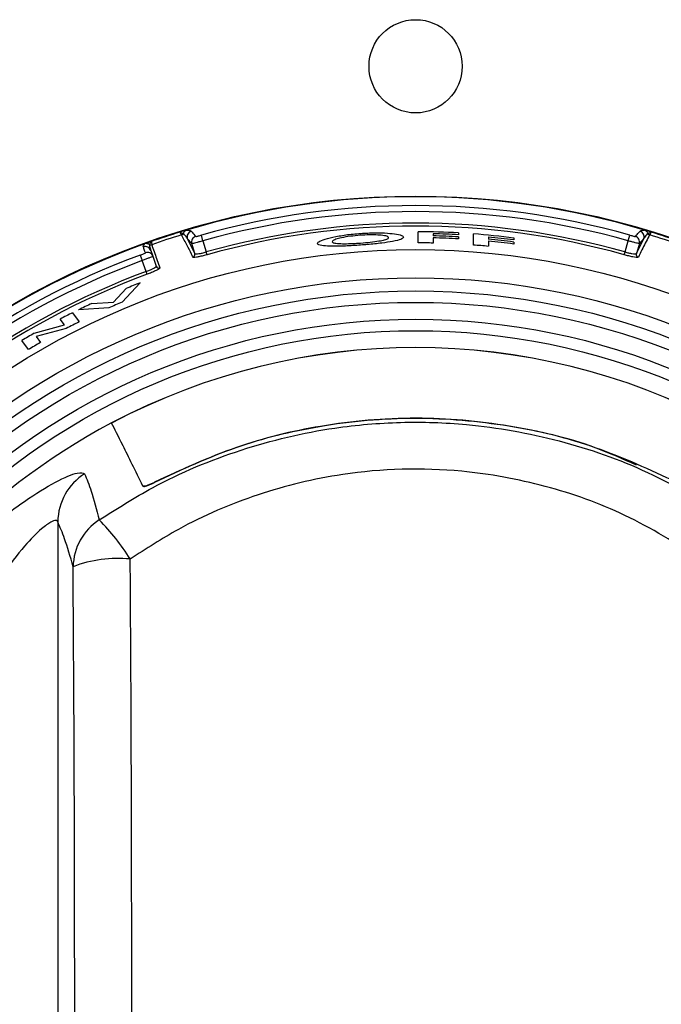
# Model space of a CAD drawing. Units: inches. Extents: x -50 to 63, y -18 to 52.
# Drawn here: x 1 to 2, y 14 to 16 of the extents above; entities that cross this region are included whole.
import ezdxf

# ---------------------------------------------------------------- set-up
doc = ezdxf.new("R2010")
doc.units = ezdxf.units.IN
doc.header["$MEASUREMENT"] = 0

msp = doc.modelspace()

# ---------------------------------------------------------------- linework, layer by layer
at = {"color": 7, "linetype": 'Continuous', "lineweight": 25}
for p, q in [((1.2586, 15.6373), (1.2586, 15.6373)), ((1.2616, 15.6401), (1.2617, 15.6401)), ((1.2961, 15.627), (1.2933, 15.637)), ((1.6726, 15.6235), (1.6726, 15.643)), ((1.6986, 15.6393), (1.6986, 15.6357)), ((1.7432, 15.6409), (1.7432, 15.6376)), ((1.7432, 15.6339), (1.7432, 15.6304)), ((1.7692, 15.6197), (1.7692, 15.6392)), ((1.7952, 15.6336), (1.7952, 15.63)), ((2.0399, 15.627), (2.0427, 15.637)), ((2.0743, 15.6401), (2.0744, 15.6401)), ((2.0774, 15.6373), (2.0774, 15.6373)), ((1.2024, 15.6206), (1.2025, 15.6206)), ((1.2066, 15.6202), (1.2065, 15.6202)), ((1.2766, 15.6222), (1.2687, 15.6313)), ((1.2687, 15.6313), (1.2819, 15.6046)), ((1.2819, 15.6046), (1.2766, 15.6222)), ((1.2961, 15.627), (1.3018, 15.6075)), ((1.6986, 15.6322), (1.6986, 15.6232)), ((1.7952, 15.6265), (1.7952, 15.6174)), ((1.8397, 15.632), (1.8397, 15.6286)), ((1.8397, 15.6249), (1.8397, 15.6214)), ((2.0342, 15.6075), (2.0399, 15.627)), ((2.0541, 15.6046), (2.0673, 15.6313)), ((2.0593, 15.6222), (2.0541, 15.6046)), ((2.0673, 15.6313), (2.0593, 15.6222)), ((1.1863, 15.6022), (1.1899, 15.5925)), ((1.2048, 15.6103), (1.2084, 15.6)), ((1.2084, 15.6), (1.2145, 15.5828)), ((1.3032, 15.6026), (1.3018, 15.6075)), ((2.0328, 15.6026), (2.0342, 15.6075)), ((1.1967, 15.5733), (1.1899, 15.5925)), ((1.1984, 15.5685), (1.1967, 15.5733)), ((1.1863, 15.5535), (1.1549, 15.5199)), ((1.1397, 15.5197), (1.1618, 15.5438)), ((1.1017, 15.5176), (1.1397, 15.5197)), ((1.0681, 15.5013), (1.0797, 15.4854)), ((1.1315, 15.5097), (1.0782, 15.5064)), ((1.0012, 15.4655), (1.0538, 15.4799)), ((1.0538, 15.4799), (1.0463, 15.4902)), ((1.057, 15.4738), (1.0042, 15.4598)), ((0.991, 15.4369), (0.9795, 15.4528)), ((1.0042, 15.4598), (1.0119, 15.4492)), ((1.0422, 15.1358), (1.0422, 13.4686))]:
    msp.add_line(p, q, dxfattribs=at)
for centre, radius in [((1.668, 15.9322), 0.0815), ((1.668, 14.3022), 1.403), ((1.668, 14.3022), 1.3096), ((1.668, 14.3022), 1.2602), ((1.668, 14.3022), 1.2371), ((1.668, 14.3022), 1.2172), ((1.668, 14.3022), 1.1877), ((1.668, 14.3022), 1.1677)]:
    msp.add_circle(centre, radius, dxfattribs=at)
for centre, radius, start, end in [((1.668, 14.3022), 1.402, 73.4059, 106.5941), ((1.668, 14.3022), 1.3864, 74.3186, 105.6814), ((1.668, 14.3022), 1.376, 74.3186, 105.6814), ((1.668, 14.3022), 1.3557, 74.3304, 105.6696), ((1.668, 14.3022), 1.3506, 74.3304, 105.6696), ((1.668, 14.3022), 1.402, 107.1017, 109.2419), ((1.668, 14.3022), 1.3965, 107.0489, 109.2945), ((1.668, 14.3022), 1.402, 106.5941, 107.1017), ((1.2571, 15.6421), 0.00501, 287.109, 336.7871), ((1.257, 15.642), 0.00498, 287.7892, 336.4995), ((1.2783, 15.6341), 0.01, 106.3353, 196.4586), ((1.2862, 15.625), 0.01, 106.1262, 196.4175), ((1.668, 14.3022), 1.3408, 86.7855, 89.8017), ((1.668, 14.3022), 1.3375, 86.7775, 88.6877), ((1.668, 14.3022), 1.3338, 86.7687, 88.6841), ((1.668, 14.3022), 1.3408, 82.642, 85.6725), ((1.668, 14.3022), 1.3375, 82.6235, 84.5442), ((2.0497, 15.625), 0.01, 343.5825, 73.8738), ((2.0577, 15.6341), 0.01, 343.5414, 73.6647), ((1.668, 14.3022), 1.402, 72.8983, 73.4059), ((2.0789, 15.6421), 0.00501, 203.2129, 252.891), ((2.0789, 15.642), 0.00498, 203.5005, 252.2108), ((1.668, 14.3022), 1.3965, 70.7055, 72.9511), ((1.668, 14.3022), 1.402, 70.7581, 72.8983), ((1.668, 14.3022), 1.402, 109.7543, 142.2457), ((1.1953, 15.607), 0.01, 19.5121, 109.9245), ((1.668, 14.3022), 1.402, 109.2419, 109.7543), ((1.2049, 15.6249), 0.005, 239.5358, 289.3126), ((1.205, 15.625), 0.00498, 239.9521, 288.5561), ((1.668, 14.3022), 1.3213, 88.6717, 89.7988), ((1.668, 14.3022), 1.3303, 86.7602, 88.6807), ((1.668, 14.3022), 1.3213, 84.4774, 85.6086), ((1.668, 14.3022), 1.3338, 82.6032, 84.5292), ((1.668, 14.3022), 1.3303, 82.5837, 84.5149), ((1.668, 14.3022), 1.3864, 110.3324, 141.6676), ((1.199, 15.5967), 0.00999, 19.5318, 109.9468), ((1.2771, 15.6032), 0.00499, 286.6696, 16.1762), ((2.0589, 15.6032), 0.00499, 163.8238, 253.3304), ((1.668, 14.3022), 1.376, 110.3324, 141.6676), ((1.2192, 15.5844), 0.00498, 199.6929, 289.484), ((1.668, 14.3022), 1.3557, 110.3449, 141.6551), ((1.668, 14.3022), 1.3506, 110.3449, 141.6551), ((1.668, 14.3022), 1.3408, 111.0554, 112.1789), ((1.668, 14.3022), 1.3408, 114.9841, 116.0933), ((1.668, 14.3022), 1.3213, 112.8496, 113.9528), ((1.668, 14.3022), 1.3408, 116.5777, 117.6216), ((1.668, 14.3022), 1.3213, 116.4375, 117.5416), ((1.668, 14.3022), 1.3408, 119.8235, 120.8971), ((1.668, 14.3022), 1.3213, 119.7699, 120.8216), ((1.668, 14.3022), 1.1381, 62.1513, 117.8487), ((1.668, 14.3022), 1.138, 62.1478, 117.8522), ((1.668, 14.3022), 1.1381, 117.8487, 62.1513), ((1.1422, 15.135), 0.0999, 122.0316, 179.5474), ((1.168, 15.0557), 0.0989, 122.5555, 179.1696), ((0.809, 14.8415), 0.4267, 32.4839, 44.2273), ((1.1476, 14.8519), 0.2198, 84.4397, 110.9478)]:
    msp.add_arc(centre, radius, start, end, dxfattribs=at)
for centre, major_axis, ratio in [((0.8783, 14.3022), (0, 5.6958), 0.051488), ((0.7785, 14.3022), (0, 5.5958), 0.052408)]:
    msp.add_ellipse(centre, major_axis=major_axis, ratio=ratio, start_param=4.577067, end_param=4.847711, dxfattribs=at)
for points, knots in [([(1.2557, 15.6422), (1.2558, 15.6422), (1.2567, 15.6417), (1.2584, 15.6408), (1.2605, 15.6402), (1.2614, 15.64), (1.2616, 15.6401), (1.2616, 15.6401)], [0, 0, 0, 0, 0.0121935, 0.3324562, 0.6513859, 0.958264, 1, 1, 1, 1]), ([(1.2557, 15.6422), (1.2557, 15.6421), (1.2562, 15.6413), (1.2571, 15.6396), (1.2581, 15.6379), (1.2585, 15.6374), (1.2586, 15.6373), (1.2586, 15.6373)], [0, 0, 0, 0, 0.011926, 0.332258, 0.650935, 0.958109, 1, 1, 1, 1]), ([(1.2785, 15.5984), (1.2783, 15.5988), (1.2775, 15.6005), (1.2741, 15.6077), (1.2671, 15.6221), (1.2618, 15.6315), (1.2586, 15.6373)], [0, 0, 0, 0, 0.021566, 0.107831, 0.452899, 1, 1, 1, 1]), ([(1.2676, 15.6458), (1.2676, 15.6458), (1.2674, 15.6457), (1.2661, 15.6452), (1.2643, 15.6441), (1.2626, 15.642), (1.262, 15.6406), (1.2617, 15.6401)], [0, 0, 0, 0, 0.01137, 0.083165, 0.575608, 0.841011, 1, 1, 1, 1]), ([(1.2687, 15.6313), (1.2683, 15.6319), (1.2665, 15.6348), (1.2642, 15.6377), (1.2621, 15.6398), (1.2617, 15.6401)], [0, 0, 0, 0, 0.171978, 0.860118, 1, 1, 1, 1]), ([(1.2676, 15.6458), (1.2683, 15.6458), (1.2714, 15.6457), (1.2739, 15.645), (1.2752, 15.6439), (1.2755, 15.6437)], [0, 0, 0, 0, 0.173194, 0.8346517, 1, 1, 1, 1]), ([(1.2755, 15.6437), (1.2776, 15.6416), (1.2801, 15.6391), (1.283, 15.6353), (1.2835, 15.6347)], [0, 0, 0, 0, 0.82488, 1, 1, 1, 1]), ([(1.2835, 15.6347), (1.2836, 15.6346), (1.2839, 15.6346), (1.2856, 15.635), (1.2882, 15.6356), (1.2909, 15.6363), (1.2926, 15.6368), (1.2933, 15.637)], [0, 0, 0, 0, 0.216515, 0.433339, 0.650638, 0.868356, 1, 1, 1, 1]), ([(1.4963, 15.6224), (1.4971, 15.6238), (1.4988, 15.6264), (1.5129, 15.6312), (1.5333, 15.6357), (1.5543, 15.6386), (1.5674, 15.6397), (1.5717, 15.64)], [0, 0, 0, 0, 0.224912, 0.450381, 0.671002, 0.890547, 1, 1, 1, 1]), ([(1.5713, 15.6367), (1.5654, 15.6362), (1.5534, 15.6351), (1.5384, 15.6325), (1.5277, 15.6296), (1.5228, 15.6273), (1.5224, 15.626), (1.5223, 15.6255)], [0, 0, 0, 0, 0.2250057, 0.4519525, 0.6563602, 0.8677774, 1, 1, 1, 1]), ([(1.6206, 15.6327), (1.6201, 15.6335), (1.619, 15.6351), (1.609, 15.6368), (1.5955, 15.6376), (1.5821, 15.6374), (1.5739, 15.6368), (1.5713, 15.6367)], [0, 0, 0, 0, 0.236259, 0.474831, 0.682477, 0.902445, 1, 1, 1, 1]), ([(1.5717, 15.64), (1.5802, 15.6405), (1.5972, 15.6414), (1.619, 15.6407), (1.6362, 15.6387), (1.6455, 15.6361), (1.6463, 15.6341), (1.6466, 15.6333)], [0, 0, 0, 0, 0.212187, 0.425959, 0.62441, 0.853787, 1, 1, 1, 1]), ([(2.0427, 15.637), (2.0438, 15.6367), (2.046, 15.6361), (2.0489, 15.6353), (2.0511, 15.6348), (2.0523, 15.6346), (2.0525, 15.6346), (2.0525, 15.6347)], [0, 0, 0, 0, 0.217855, 0.435414, 0.652517, 0.869196, 1, 1, 1, 1]), ([(2.0525, 15.6347), (2.0527, 15.6349), (2.0537, 15.6362), (2.0565, 15.6398), (2.0589, 15.6421), (2.0605, 15.6437)], [0, 0, 0, 0, 0.069147, 0.345738, 1, 1, 1, 1]), ([(2.0774, 15.6373), (2.0774, 15.6372), (2.0768, 15.6364), (2.0743, 15.632), (2.0683, 15.6209), (2.0616, 15.607), (2.0575, 15.5984)], [0, 0, 0, 0, 0.005666, 0.091931, 0.437, 1, 1, 1, 1]), ([(2.0605, 15.6437), (2.0608, 15.6439), (2.0621, 15.645), (2.0646, 15.6457), (2.0677, 15.6458), (2.0684, 15.6458)], [0, 0, 0, 0, 0.165348, 0.826806, 1, 1, 1, 1]), ([(2.0743, 15.6401), (2.0739, 15.6398), (2.0718, 15.6377), (2.0695, 15.6348), (2.0676, 15.6319), (2.0673, 15.6313)], [0, 0, 0, 0, 0.139882, 0.828022, 1, 1, 1, 1]), ([(2.0743, 15.6401), (2.074, 15.6406), (2.0734, 15.642), (2.0716, 15.6441), (2.0699, 15.6452), (2.0686, 15.6457), (2.0684, 15.6458), (2.0684, 15.6458)], [0, 0, 0, 0, 0.158989, 0.424392, 0.916835, 0.98863, 1, 1, 1, 1]), ([(2.0803, 15.6422), (2.0802, 15.6422), (2.0793, 15.6417), (2.0775, 15.6408), (2.0755, 15.6402), (2.0746, 15.64), (2.0744, 15.6401), (2.0744, 15.6401)], [0, 0, 0, 0, 0.012193, 0.332456, 0.651386, 0.958264, 1, 1, 1, 1]), ([(2.0803, 15.6422), (2.0802, 15.6421), (2.0798, 15.6413), (2.0789, 15.6396), (2.0779, 15.6379), (2.0775, 15.6374), (2.0774, 15.6373), (2.0774, 15.6373)], [0, 0, 0, 0, 0.0119258, 0.3322582, 0.6509349, 0.9581093, 1, 1, 1, 1]), ([(1.1919, 15.6164), (1.1919, 15.6166), (1.1915, 15.618), (1.1921, 15.6197), (1.1938, 15.6213), (1.1941, 15.6217)], [0, 0, 0, 0, 0.16418, 0.82096, 1, 1, 1, 1]), ([(1.1956, 15.6061), (1.1955, 15.6064), (1.195, 15.6078), (1.1936, 15.6118), (1.1926, 15.6145), (1.1919, 15.6164)], [0, 0, 0, 0, 0.069533, 0.347666, 1, 1, 1, 1]), ([(1.2024, 15.6206), (1.2018, 15.6209), (1.2005, 15.6216), (1.1978, 15.6223), (1.1957, 15.6221), (1.1943, 15.6217), (1.1942, 15.6217), (1.1941, 15.6217)], [0, 0, 0, 0, 0.157904, 0.425364, 0.927366, 0.988799, 1, 1, 1, 1]), ([(1.2024, 15.6206), (1.2024, 15.6201), (1.2026, 15.6175), (1.2035, 15.6141), (1.2046, 15.6109), (1.2048, 15.6103)], [0, 0, 0, 0, 0.145096, 0.829066, 1, 1, 1, 1]), ([(1.206, 15.6258), (1.2059, 15.6258), (1.2055, 15.6249), (1.2046, 15.6231), (1.2033, 15.6214), (1.2027, 15.6208), (1.2025, 15.6207), (1.2025, 15.6206)], [0, 0, 0, 0, 0.012202, 0.332313, 0.650979, 0.95779, 1, 1, 1, 1]), ([(1.206, 15.6258), (1.206, 15.6258), (1.2061, 15.6248), (1.2064, 15.623), (1.2066, 15.621), (1.2066, 15.6204), (1.2066, 15.6202), (1.2066, 15.6202)], [0, 0, 0, 0, 0.0119359, 0.3321233, 0.6505417, 0.9576365, 1, 1, 1, 1]), ([(1.2065, 15.6202), (1.2066, 15.6201), (1.2069, 15.6192), (1.2085, 15.6146), (1.2126, 15.603), (1.2177, 15.5886), (1.2209, 15.5797)], [0, 0, 0, 0, 0.00559, 0.091955, 0.437427, 1, 1, 1, 1]), ([(1.2961, 15.627), (1.2948, 15.6267), (1.2913, 15.6257), (1.2859, 15.6242), (1.2809, 15.6229), (1.2775, 15.6222), (1.2769, 15.6222), (1.2766, 15.6222)], [0, 0, 0, 0, 0.131226, 0.348424, 0.565619, 0.782808, 1, 1, 1, 1]), ([(1.5719, 15.6195), (1.5629, 15.6189), (1.5447, 15.6177), (1.522, 15.6173), (1.5053, 15.6182), (1.4971, 15.62), (1.4965, 15.6218), (1.4963, 15.6224)], [0, 0, 0, 0, 0.2255932, 0.4532726, 0.6516414, 0.8777068, 1, 1, 1, 1]), ([(1.5223, 15.6255), (1.5224, 15.625), (1.5229, 15.6239), (1.5279, 15.6225), (1.5359, 15.6222), (1.5401, 15.622)], [0, 0, 0, 0, 0.251269, 0.605848, 1, 1, 1, 1]), ([(1.5401, 15.622), (1.5424, 15.622), (1.5491, 15.622), (1.5602, 15.6224), (1.5687, 15.623), (1.5719, 15.6232)], [0, 0, 0, 0, 0.251268, 0.722169, 1, 1, 1, 1]), ([(1.6466, 15.6333), (1.6458, 15.6321), (1.6442, 15.6295), (1.6294, 15.626), (1.6091, 15.6229), (1.5886, 15.6208), (1.5759, 15.6198), (1.5719, 15.6195)], [0, 0, 0, 0, 0.232369, 0.466872, 0.676848, 0.900481, 1, 1, 1, 1]), ([(1.5719, 15.6232), (1.5776, 15.6237), (1.5892, 15.6246), (1.6038, 15.6267), (1.6149, 15.6289), (1.6201, 15.631), (1.6205, 15.6323), (1.6206, 15.6327)], [0, 0, 0, 0, 0.220684, 0.44328, 0.646329, 0.874607, 1, 1, 1, 1]), ([(2.0593, 15.6222), (2.0592, 15.6222), (2.0589, 15.6221), (2.0566, 15.6226), (2.0522, 15.6236), (2.0464, 15.6252), (2.0421, 15.6264), (2.0399, 15.627)], [0, 0, 0, 0, 0.131232, 0.34843, 0.565623, 0.78281, 1, 1, 1, 1]), ([(1.1863, 15.6022), (1.1873, 15.6026), (1.1895, 15.6034), (1.1923, 15.6045), (1.1944, 15.6054), (1.1955, 15.6059), (1.1955, 15.606), (1.1956, 15.6061)], [0, 0, 0, 0, 0.215451, 0.430609, 0.645316, 0.859602, 1, 1, 1, 1]), ([(1.2084, 15.6), (1.2083, 15.6), (1.2082, 15.5997), (1.206, 15.5987), (1.2018, 15.597), (1.1962, 15.5948), (1.192, 15.5933), (1.1899, 15.5925)], [0, 0, 0, 0, 0.140855, 0.355646, 0.570434, 0.785216, 1, 1, 1, 1]), ([(1.3032, 15.6026), (1.3016, 15.6021), (1.2973, 15.601), (1.2906, 15.5994), (1.2842, 15.5982), (1.2797, 15.5977), (1.2789, 15.5982), (1.2785, 15.5984)], [0, 0, 0, 0, 0.128678, 0.345631, 0.563347, 0.781605, 1, 1, 1, 1]), ([(1.2819, 15.6046), (1.2822, 15.6044), (1.2829, 15.6039), (1.2865, 15.6042), (1.2917, 15.605), (1.2971, 15.6062), (1.3005, 15.6072), (1.3018, 15.6075)], [0, 0, 0, 0, 0.218253, 0.436431, 0.654171, 0.87124, 1, 1, 1, 1]), ([(2.0575, 15.5984), (2.0573, 15.5983), (2.0568, 15.5979), (2.0538, 15.5979), (2.0482, 15.5988), (2.0409, 15.6004), (2.0355, 15.6019), (2.0328, 15.6026)], [0, 0, 0, 0, 0.132845, 0.350485, 0.567383, 0.783757, 1, 1, 1, 1]), ([(2.0342, 15.6075), (2.0363, 15.607), (2.0407, 15.6058), (2.0466, 15.6046), (2.0511, 15.604), (2.0536, 15.604), (2.054, 15.6044), (2.0541, 15.6046)], [0, 0, 0, 0, 0.21638, 0.432839, 0.649717, 0.867245, 1, 1, 1, 1]), ([(1.1967, 15.5733), (1.1987, 15.5742), (1.2029, 15.5758), (1.2084, 15.5783), (1.2124, 15.5804), (1.2144, 15.582), (1.2145, 15.5825), (1.2145, 15.5828)], [0, 0, 0, 0, 0.213982, 0.428043, 0.642524, 0.85765, 1, 1, 1, 1]), ([(1.2209, 15.5797), (1.2208, 15.5795), (1.2207, 15.5789), (1.2182, 15.5771), (1.2131, 15.5745), (1.2063, 15.5715), (1.201, 15.5695), (1.1984, 15.5685)], [0, 0, 0, 0, 0.142447, 0.357682, 0.57218, 0.786155, 1, 1, 1, 1]), ([(1.1148, 15.1391), (1.1455, 15.1586), (1.2235, 15.208), (1.3615, 15.2653), (1.5087, 15.3004), (1.6417, 15.3117), (1.7738, 15.3076), (1.92, 15.2811), (2.078, 15.2266), (2.173, 15.1686), (2.2212, 15.1391)], [0, 0, 0, 0, 0.092908, 0.23617, 0.37942, 0.477736, 0.576052, 0.715891, 0.85574, 1, 1, 1, 1]), ([(1.191, 15.1981), (1.1783, 15.2241), (1.1529, 15.276), (1.1419, 15.2976), (1.1363, 15.3084)], [0, 0, 0, 0, 0.498982, 1, 1, 1, 1]), ([(2.0541, 15.2346), (2.0308, 15.2451), (1.9596, 15.2773), (1.8291, 15.3067), (1.6661, 15.3213), (1.5048, 15.3068), (1.3505, 15.2692), (1.2581, 15.2263), (1.2113, 15.2046)], [0, 0, 0, 0, 0.0881453, 0.2686943, 0.4564529, 0.6497406, 0.8227571, 1, 1, 1, 1]), ([(2.1245, 15.2048), (2.0783, 15.2263), (1.9846, 15.2699), (1.8304, 15.3073), (1.6676, 15.3215), (1.5065, 15.3075), (1.3516, 15.2699), (1.2585, 15.2267), (1.2115, 15.2048)], [0, 0, 0, 0, 0.161284, 0.326626, 0.498688, 0.675831, 0.83592, 1, 1, 1, 1]), ([(0.8161, 15.016), (0.8474, 15.0504), (0.901, 15.1093), (0.9811, 15.1712), (1.0399, 15.2072), (1.0793, 15.2239), (1.086, 15.221), (1.0892, 15.2197)], [0, 0, 0, 0, 0.296755, 0.508217, 0.683701, 0.855086, 1, 1, 1, 1]), ([(2.167, 15.0706), (2.1236, 15.0977), (2.0381, 15.1511), (1.8956, 15.2013), (1.7295, 15.232), (1.5578, 15.2273), (1.3913, 15.1867), (1.2668, 15.1339), (1.1966, 15.0885), (1.1689, 15.0706)], [0, 0, 0, 0, 0.144663, 0.284469, 0.424256, 0.620205, 0.763485, 0.906788, 1, 1, 1, 1]), ([(1.0892, 15.2197), (1.093, 15.2103), (1.1018, 15.1887), (1.1101, 15.1569), (1.1148, 15.1391)], [0, 0, 0, 0, 0.437878, 1, 1, 1, 1]), ([(1.2115, 15.2048), (1.2095, 15.2038), (1.2055, 15.2018), (1.1998, 15.1995), (1.1951, 15.198), (1.192, 15.1975), (1.1913, 15.198), (1.191, 15.1983)], [0, 0, 0, 0, 0.203881, 0.407766, 0.611712, 0.816834, 1, 1, 1, 1]), ([(1.191, 15.1981), (1.1913, 15.1979), (1.1921, 15.1973), (1.1956, 15.198), (1.2005, 15.1996), (1.206, 15.202), (1.2097, 15.2038), (1.2113, 15.2046)], [0, 0, 0, 0, 0.209477, 0.419023, 0.62684, 0.832537, 1, 1, 1, 1]), ([(1.0422, 15.1358), (1.0421, 15.1362), (1.0412, 15.1385), (1.0373, 15.1387), (1.0278, 15.1341), (1.0117, 15.1224), (0.9811, 15.0913), (0.9368, 15.0337), (0.9091, 14.9828), (0.8924, 14.9521)], [0, 0, 0, 0, 0.021746, 0.128261, 0.171295, 0.281875, 0.448399, 0.666582, 1, 1, 1, 1]), ([(1.0691, 15.0571), (1.0641, 15.0745), (1.0552, 15.1054), (1.0462, 15.1265), (1.0422, 15.1358)], [0, 0, 0, 0, 0.562082, 1, 1, 1, 1])]:
    msp.add_open_spline(points, degree=3, knots=knots, dxfattribs=at)

doc.saveas('drawing.dxf')
